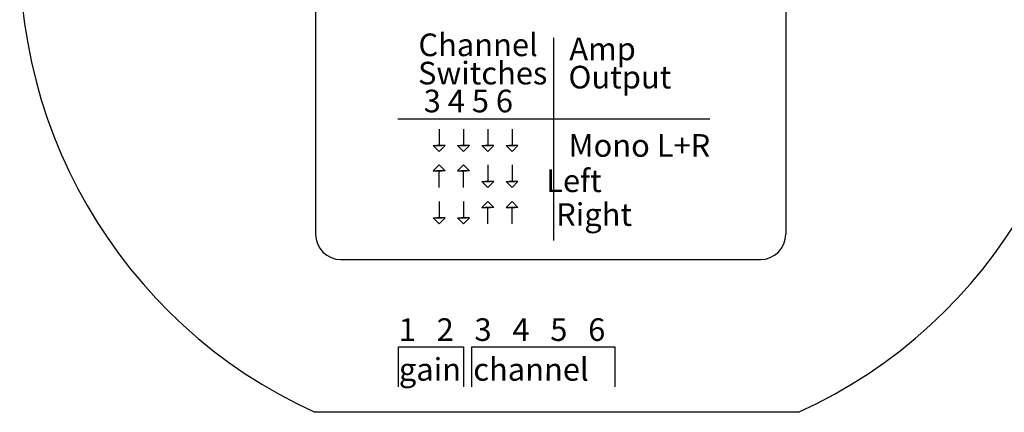
# Model space of a CAD drawing. Units: inches. Extents: x 41.6 to 85.3, y -101.3 to -80.8.
# Drawn here: x 77.1 to 79.5, y -84.2 to -83.2 of the extents above; entities that cross this region are included whole.
import ezdxf

# ---------------------------------------------------------------- set-up
doc = ezdxf.new("R2010")
doc.units = ezdxf.units.IN
doc.header["$MEASUREMENT"] = 0
doc.styles.get("Standard").update_dxf_attribs({"font": 'Eurosti.TTF'})

msp = doc.modelspace()

# ---------------------------------------------------------------- linework, layer by layer
for p, q in [((77.8577, -83.0941), (77.8577, -83.7382)), ((79.0123, -83.0941), (79.0123, -83.7382)), ((78.4424, -83.7542), (78.4424, -83.2564)), ((78.0595, -83.4552), (78.8254, -83.4552)), ((78.1614, -83.4803), (78.1614, -83.521)), ((78.221, -83.4803), (78.221, -83.521)), ((78.2806, -83.4803), (78.2806, -83.521)), ((78.3402, -83.4803), (78.3402, -83.521)), ((78.2806, -83.5682), (78.2806, -83.6088)), ((78.3402, -83.5682), (78.3402, -83.6088)), ((78.1614, -83.6236), (78.1614, -83.5829)), ((78.221, -83.6236), (78.221, -83.5829)), ((78.1614, -83.658), (78.1614, -83.6986)), ((78.221, -83.658), (78.221, -83.6986)), ((78.2806, -83.7134), (78.2806, -83.6728)), ((78.3402, -83.7134), (78.3402, -83.6728)), ((77.9202, -83.8007), (78.9498, -83.8007)), ((78.0611, -84.1129), (78.0611, -84.0153)), ((78.0611, -84.0153), (78.2213, -84.0153)), ((78.2213, -84.0153), (78.2213, -84.1129)), ((78.2412, -84.1129), (78.2412, -84.0153)), ((78.2412, -84.0153), (78.5924, -84.0153)), ((78.5924, -84.0153), (78.5924, -84.1129)), ((79.0436, -84.1757), (77.8561, -84.1757))]:
    msp.add_line(p, q)
for points in [[(78.1614, -83.5357), (78.1468, -83.521), (78.1679, -83.521)], [(78.1614, -83.5357), (78.1761, -83.521), (78.1549, -83.521)], [(78.221, -83.5357), (78.2064, -83.521), (78.2275, -83.521)], [(78.221, -83.5357), (78.2357, -83.521), (78.2145, -83.521)], [(78.2806, -83.5357), (78.266, -83.521), (78.2871, -83.521)], [(78.2806, -83.5357), (78.2952, -83.521), (78.2741, -83.521)], [(78.3402, -83.5357), (78.3256, -83.521), (78.3467, -83.521)], [(78.3402, -83.5357), (78.3548, -83.521), (78.3337, -83.521)], [(78.1614, -83.5682), (78.1468, -83.5829), (78.1679, -83.5829)], [(78.1614, -83.5682), (78.1761, -83.5829), (78.1549, -83.5829)], [(78.221, -83.5682), (78.2064, -83.5829), (78.2275, -83.5829)], [(78.221, -83.5682), (78.2357, -83.5829), (78.2145, -83.5829)], [(78.2806, -83.6236), (78.266, -83.6088), (78.2871, -83.6088)], [(78.2806, -83.6236), (78.2952, -83.6088), (78.2741, -83.6088)], [(78.3402, -83.6236), (78.3256, -83.6088), (78.3467, -83.6088)], [(78.3402, -83.6236), (78.3548, -83.6088), (78.3337, -83.6088)], [(78.2806, -83.658), (78.266, -83.6728), (78.2871, -83.6728)], [(78.2806, -83.658), (78.2952, -83.6728), (78.2741, -83.6728)], [(78.3402, -83.658), (78.3256, -83.6728), (78.3467, -83.6728)], [(78.3402, -83.658), (78.3548, -83.6728), (78.3337, -83.6728)], [(78.1614, -83.7134), (78.1468, -83.6986), (78.1679, -83.6986)], [(78.1614, -83.7134), (78.1761, -83.6986), (78.1549, -83.6986)], [(78.221, -83.7134), (78.2064, -83.6986), (78.2275, -83.6986)], [(78.221, -83.7134), (78.2357, -83.6986), (78.2145, -83.6986)]]:
    msp.add_lwpolyline(points)
for centre, radius, start, end in [((78.369, -83.0496), 1.2374, 174.4901, 245.5099), ((78.5306, -83.0496), 1.2374, 294.4901, 5.5099), ((77.9202, -83.7382), 0.0625, 180, 270), ((78.9498, -83.7382), 0.0625, 270, 0)]:
    msp.add_arc(centre, radius, start, end)

# ---------------------------------------------------------------- texts
at = {"char_height": 0.055556, "attachment_point": 1}
for s, width, insert in [('\\pi-0.0058964;{\\Q0.1;Channel}', 0.258839, (78.1107, -83.2459)), ('\\pi0.050535;{\\Q0.1;Amp}', 0.258839, (78.478, -83.2558)), ('\\pi-0.022787;{\\Q0.1;Switches}', 0.258839, (78.1107, -83.3153)), ('\\pi0.014067;{\\Q0.1;Output}', 0.258839, (78.478, -83.3252)), ('\\pi0.00081909;{\\Q0.1;3 4 5 6}', 0.258839, (78.1233, -83.3838)), ('\\pi0.014396;{\\Q0.1;Mono L+R}', 0.382817, (78.478, -83.4929)), ('\\pi0.066245;{\\Q0.1;Left}', 0.258839, (78.4203, -83.5795)), ('\\pi0.041947;{\\Q0.1;Right}', 0.258839, (78.4462, -83.6624)), ('\\pi0.016887;{\\Q0.1;\\T0.85;1   2   3   4   5   6}', 0.531348, (78.0611, -83.9449)), ('\\pi0.023085;{\\Q0.1;\\T0.85;gain}', 0.160257, (78.0611, -84.0425)), ('\\pi0.069282;{\\Q0.1;\\T0.8;channel}', 0.351238, (78.2412, -84.0425))]:
    msp.add_mtext_dynamic_manual_height_columns(s, width=width, gutter_width=1, heights=[0], dxfattribs=dict(at, insert=insert))

doc.saveas('drawing.dxf')
